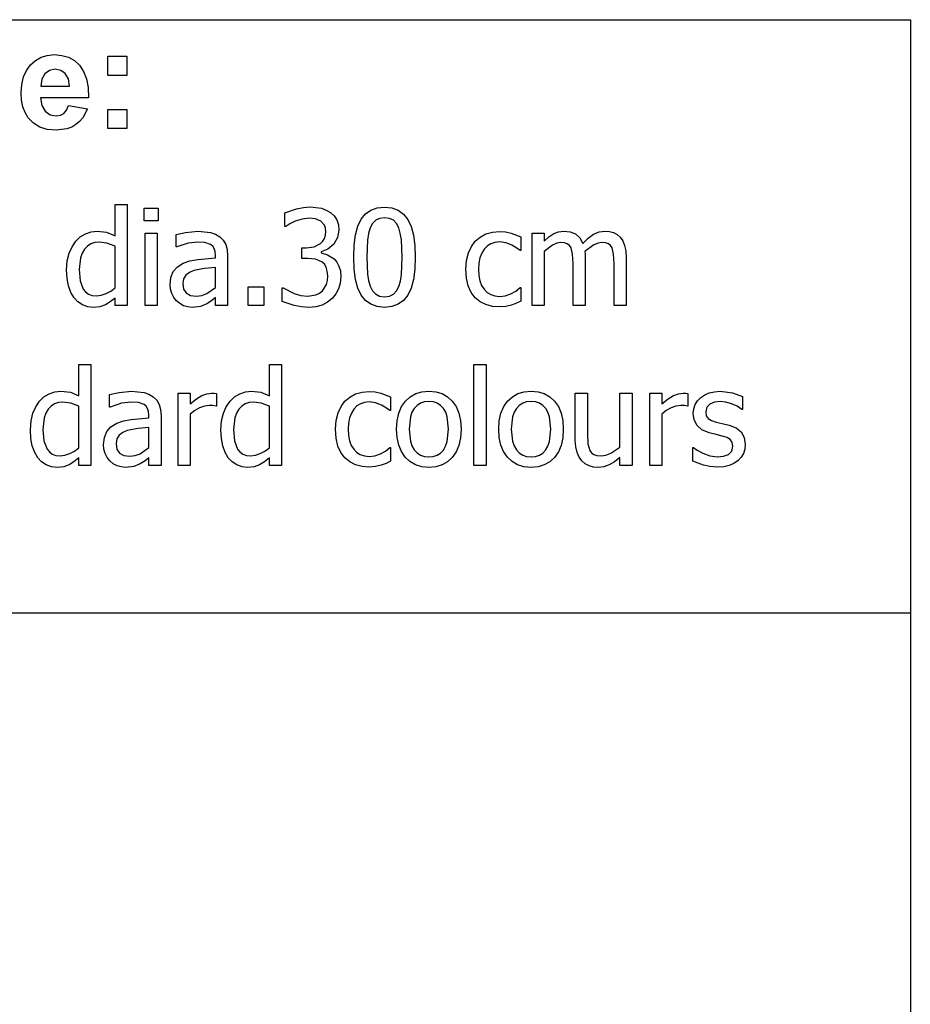
# Model space of a CAD drawing. Extents: x -7882 to 7882, y -6153 to 6153.
# Drawn here: x 6036 to 7882, y -4113 to -2074 of the extents above; entities that cross this region are included whole.
import ezdxf

# ---------------------------------------------------------------- set-up
doc = ezdxf.new("R2010")
doc.units = 0
doc.layers.get('0').update_dxf_attribs({"linetype": 'CONTINUOUS'})

msp = doc.modelspace()

# ---------------------------------------------------------------- linework, layer by layer
for p, q in [((4266.2, -2073.8), (7882, -2073.8)), ((7882, -2073.8), (7882, -3303.1)), ((6058.2, -2167.3), (6068.5, -2158.1)), ((6068.5, -2158.1), (6080.2, -2151.5)), ((6080.2, -2151.5), (6093.1, -2147.6)), ((6093.1, -2147.6), (6107.3, -2146.2)), ((6107.3, -2146.2), (6123.1, -2147.6)), ((6123.1, -2147.6), (6137.2, -2151.7)), ((6137.2, -2151.7), (6149.5, -2158.6)), ((6149.5, -2158.6), (6160, -2168.3)), ((6218.3, -2189.2), (6218.3, -2149.6)), ((6218.3, -2149.6), (6257.9, -2149.6)), ((6257.9, -2149.6), (6257.9, -2189.2)), ((6043.6, -2192.4), (6049.7, -2178.8)), ((6049.7, -2178.8), (6058.2, -2167.3)), ((6097.9, -2178.9), (6088.3, -2186)), ((6109.7, -2176.5), (6097.9, -2178.9)), ((6120.9, -2178.8), (6109.7, -2176.5)), ((6130.3, -2185.5), (6120.9, -2178.8)), ((6160, -2168.3), (6168.4, -2180.8)), ((6168.4, -2180.8), (6174.3, -2196.2)), ((6040, -2207.9), (6043.6, -2192.4)), ((6082, -2197.1), (6080, -2211.6)), ((6088.3, -2186), (6082, -2197.1)), ((6136.7, -2196.5), (6130.3, -2185.5)), ((6139.2, -2211.6), (6136.7, -2196.5)), ((6174.3, -2196.2), (6177.6, -2214.5)), ((6257.9, -2189.2), (6218.3, -2189.2)), ((6038.7, -2225.5), (6040, -2207.9)), ((6080, -2211.6), (6139.2, -2211.6)), ((6177.6, -2214.5), (6178.5, -2235.8)), ((6039.7, -2240.4), (6038.7, -2225.5)), ((6042.4, -2254), (6039.7, -2240.4)), ((6178.5, -2235.8), (6079.3, -2235.8)), ((6079.3, -2235.8), (6081.9, -2251.5)), ((6047.1, -2266.2), (6042.4, -2254)), ((6081.9, -2251.5), (6088.9, -2263.2)), ((6088.9, -2263.2), (6099.2, -2270.6)), ((6127.3, -2267.9), (6132.9, -2261.3)), ((6132.9, -2261.3), (6136.9, -2251.6)), ((6136.9, -2251.6), (6176.3, -2258.2)), ((6176.3, -2258.2), (6166.5, -2277.3)), ((6218.3, -2299.2), (6218.3, -2259.6)), ((6218.3, -2259.6), (6257.9, -2259.6)), ((6257.9, -2259.6), (6257.9, -2299.2)), ((6053.5, -2277.1), (6047.1, -2266.2)), ((6064.2, -2288.2), (6053.5, -2277.1)), ((6099.2, -2270.6), (6111.7, -2273)), ((6111.7, -2273), (6120.3, -2271.7)), ((6120.3, -2271.7), (6127.3, -2267.9)), ((6166.5, -2277.3), (6160, -2284.9)), ((6077.3, -2296.2), (6064.2, -2288.2)), ((6093, -2301), (6077.3, -2296.2)), ((6111.3, -2302.6), (6093, -2301)), ((6133.9, -2299.7), (6111.3, -2302.6)), ((6143.6, -2296.2), (6133.9, -2299.7)), ((6152.3, -2291.2), (6143.6, -2296.2)), ((6160, -2284.9), (6152.3, -2291.2)), ((6257.9, -2299.2), (6218.3, -2299.2)), ((6233.7, -2521.8), (6233.7, -2456.9)), ((6233.7, -2456.9), (6258.9, -2456.9)), ((6258.9, -2456.9), (6258.9, -2665.5)), ((6294.1, -2490.7), (6294.1, -2464.5)), ((6294.1, -2464.5), (6322.8, -2464.5)), ((6322.8, -2464.5), (6322.8, -2490.7)), ((6585.7, -2474), (6609.3, -2465.5)), ((6609.3, -2465.5), (6623.9, -2462.7)), ((6623.9, -2462.7), (6637.8, -2461.7)), ((6637.8, -2461.7), (6661.5, -2464.5)), ((6661.5, -2464.5), (6671.1, -2468)), ((6671.1, -2468), (6679.8, -2473)), ((6763.7, -2468.1), (6776.8, -2463.4)), ((6776.8, -2463.4), (6792.1, -2461.8)), ((6792.1, -2461.8), (6807.5, -2463.5)), ((6807.5, -2463.5), (6820.7, -2468.3)), ((6585.7, -2502.3), (6585.7, -2474)), ((6621.2, -2486.7), (6607, -2491.2)), ((6635.7, -2484.9), (6621.2, -2486.7)), ((6648.8, -2486.3), (6635.7, -2484.9)), ((6660.1, -2491.1), (6648.8, -2486.3)), ((6679.8, -2473), (6687.6, -2480.1)), ((6687.6, -2480.1), (6693.2, -2488.5)), ((6737, -2501.2), (6743.8, -2486.9)), ((6743.8, -2486.9), (6752.7, -2475.9)), ((6752.7, -2475.9), (6763.7, -2468.1)), ((6781.9, -2485.3), (6773.8, -2489.3)), ((6792.1, -2484), (6781.9, -2485.3)), ((6802.3, -2485.3), (6792.1, -2484)), ((6810.4, -2489.3), (6802.3, -2485.3)), ((6820.7, -2468.3), (6831.7, -2476.4)), ((6831.7, -2476.4), (6840.5, -2487.7)), ((6840.5, -2487.7), (6847.2, -2502.3)), ((6322.8, -2490.7), (6294.1, -2490.7)), ((6587.3, -2502.3), (6585.7, -2502.3)), ((6595.8, -2496.8), (6587.3, -2502.3)), ((6607, -2491.2), (6595.8, -2496.8)), ((6667.6, -2499.7), (6660.1, -2491.1)), ((6669.8, -2505.7), (6667.6, -2499.7)), ((6670.6, -2512.7), (6669.8, -2505.7)), ((6693.2, -2488.5), (6696.5, -2498.4)), ((6696.5, -2498.4), (6697.6, -2509.9)), ((6732.1, -2519.1), (6737, -2501.2)), ((6762.4, -2505), (6759, -2516.6)), ((6767.3, -2495.9), (6762.4, -2505)), ((6773.8, -2489.3), (6767.3, -2495.9)), ((6816.6, -2495.8), (6810.4, -2489.3)), ((6821.4, -2504.8), (6816.6, -2495.8)), ((6824.8, -2516.1), (6821.4, -2504.8)), ((6847.2, -2502.3), (6852, -2520.1)), ((6152.4, -2532.5), (6161.4, -2523.8)), ((6161.4, -2523.8), (6172.2, -2517.2)), ((6172.2, -2517.2), (6184.1, -2513)), ((6184.1, -2513), (6196.5, -2511.6)), ((6196.5, -2511.6), (6216.1, -2514.1)), ((6216.1, -2514.1), (6233.7, -2521.8)), ((6295.9, -2665.5), (6295.9, -2515.8)), ((6295.9, -2515.8), (6321.1, -2515.8)), ((6321.1, -2515.8), (6321.1, -2665.5)), ((6359.9, -2519), (6379.8, -2514.5)), ((6359.9, -2544.6), (6359.9, -2519)), ((6379.8, -2514.5), (6405.6, -2512.1)), ((6405.6, -2512.1), (6431.6, -2514.5)), ((6431.6, -2514.5), (6441.7, -2517.9)), ((6441.7, -2517.9), (6450.6, -2523.3)), ((6450.6, -2523.3), (6457.8, -2530.3)), ((6664.2, -2532.8), (6667.7, -2527.1)), ((6667.7, -2527.1), (6669.9, -2520.4)), ((6669.9, -2520.4), (6670.6, -2512.7)), ((6694.9, -2525.3), (6686.8, -2538.8)), ((6697.6, -2509.9), (6694.9, -2525.3)), ((6729.2, -2540.7), (6732.1, -2519.1)), ((6759, -2516.6), (6756.9, -2530.8)), ((6827.1, -2530), (6824.8, -2516.1)), ((6852, -2520.1), (6854.9, -2541.3)), ((6980.2, -2532.6), (6990.1, -2524)), ((6990.1, -2524), (7002.3, -2517.6)), ((7002.3, -2517.6), (7016, -2513.6)), ((7016, -2513.6), (7030.6, -2512.3)), ((7030.6, -2512.3), (7042.7, -2513.1)), ((7042.7, -2513.1), (7054.4, -2515.8)), ((7054.4, -2515.8), (7074.9, -2523.8)), ((7074.9, -2523.8), (7074.9, -2552.1)), ((7097.8, -2665.5), (7097.8, -2515.8)), ((7097.8, -2515.8), (7123, -2515.8)), ((7123, -2515.8), (7123, -2532.4)), ((7123, -2532.4), (7132.9, -2523.6)), ((7132.9, -2523.6), (7142.7, -2517)), ((7142.7, -2517), (7152.9, -2513)), ((7152.9, -2513), (7164, -2511.6)), ((7164, -2511.6), (7176.6, -2513.1)), ((7176.6, -2513.1), (7187.6, -2517.6)), ((7187.6, -2517.6), (7196.6, -2525.6)), ((7196.6, -2525.6), (7203.2, -2537.5)), ((7203.2, -2537.5), (7214.5, -2526.3)), ((7214.5, -2526.3), (7225.5, -2518.2)), ((7225.5, -2518.2), (7236.8, -2513.2)), ((7236.8, -2513.2), (7249.1, -2511.6)), ((7249.1, -2511.6), (7258.3, -2512.4)), ((7258.3, -2512.4), (7266.6, -2514.6)), ((7266.6, -2514.6), (7274, -2518.6)), ((7274, -2518.6), (7280.4, -2524.3)), ((7280.4, -2524.3), (7285.8, -2532)), ((6138.3, -2557.7), (6144.4, -2544.2)), ((6144.4, -2544.2), (6152.4, -2532.5)), ((6170.2, -2549.2), (6165.4, -2557.3)), ((6176.3, -2542.8), (6170.2, -2549.2)), ((6183.3, -2538.3), (6176.3, -2542.8)), ((6191.5, -2535.6), (6183.3, -2538.3)), ((6200.7, -2534.7), (6191.5, -2535.6)), ((6216.8, -2536.4), (6200.7, -2534.7)), ((6233.7, -2542.7), (6216.8, -2536.4)), ((6233.7, -2629.1), (6233.7, -2542.7)), ((6361.3, -2544.6), (6359.9, -2544.6)), ((6384.9, -2537), (6361.3, -2544.6)), ((6405.4, -2534.4), (6384.9, -2537)), ((6419.8, -2535.4), (6405.4, -2534.4)), ((6431.6, -2539.5), (6419.8, -2535.4)), ((6435.9, -2543.1), (6431.6, -2539.5)), ((6439.1, -2547.9), (6435.9, -2543.1)), ((6441.1, -2554.2), (6439.1, -2547.9)), ((6457.8, -2530.3), (6462.8, -2539.2)), ((6462.8, -2539.2), (6465.9, -2550.1)), ((6620.9, -2568.5), (6620.9, -2546.2)), ((6620.9, -2546.2), (6629.8, -2546.2)), ((6629.8, -2546.2), (6646.2, -2544)), ((6646.2, -2544), (6659.2, -2537.6)), ((6659.2, -2537.6), (6664.2, -2532.8)), ((6674.9, -2549), (6660.8, -2554.6)), ((6686.8, -2538.8), (6674.9, -2549)), ((6728.2, -2565.9), (6729.2, -2540.7)), ((6756.9, -2530.8), (6755.4, -2565.9)), ((6828.7, -2565.6), (6827.1, -2530)), ((6854.9, -2541.3), (6855.9, -2565.6)), ((6966, -2556.8), (6972.2, -2543.6)), ((6972.2, -2543.6), (6980.2, -2532.6)), ((6998.8, -2548.9), (6993.6, -2557.1)), ((7005.2, -2542.5), (6998.8, -2548.9)), ((7012.6, -2537.8), (7005.2, -2542.5)), ((7020.9, -2535.1), (7012.6, -2537.8)), ((7030.2, -2534.1), (7020.9, -2535.1)), ((7043.9, -2536.1), (7030.2, -2534.1)), ((7056.2, -2540.8), (7043.9, -2536.1)), ((7066.5, -2546.9), (7056.2, -2540.8)), ((7073.4, -2552.1), (7066.5, -2546.9)), ((7140.4, -2540.7), (7123, -2553.7)), ((7149.2, -2536.9), (7140.4, -2540.7)), ((7157.6, -2535.6), (7149.2, -2536.9)), ((7165.2, -2536.2), (7157.6, -2535.6)), ((7171, -2538.1), (7165.2, -2536.2)), ((7175.4, -2541.4), (7171, -2538.1)), ((7178.7, -2546.1), (7175.4, -2541.4)), ((7182, -2559.8), (7178.7, -2546.1)), ((7225.9, -2540.4), (7207.5, -2554.1)), ((7234.6, -2536.8), (7225.9, -2540.4)), ((7242.6, -2535.6), (7234.6, -2536.8)), ((7250.2, -2536.2), (7242.6, -2535.6)), ((7256, -2538.1), (7250.2, -2536.2)), ((7260.4, -2541.4), (7256, -2538.1)), ((7263.7, -2546.1), (7260.4, -2541.4)), ((7267, -2559.8), (7263.7, -2546.1)), ((7285.8, -2532), (7289.8, -2541.4)), ((7289.8, -2541.4), (7292.2, -2552.9)), ((6134.5, -2573.4), (6138.3, -2557.7)), ((6162, -2567), (6159.2, -2591.3)), ((6165.4, -2557.3), (6162, -2567)), ((6404.8, -2570.3), (6441.8, -2567)), ((6441.8, -2562.2), (6441.1, -2554.2)), ((6441.8, -2567), (6441.8, -2562.2)), ((6465.9, -2550.1), (6466.9, -2563.1)), ((6466.9, -2563.1), (6466.9, -2665.5)), ((6632.3, -2568.5), (6620.9, -2568.5)), ((6649, -2570), (6632.3, -2568.5)), ((6662.4, -2575.6), (6649, -2570)), ((6660.8, -2554.6), (6660.8, -2556.5)), ((6660.8, -2556.5), (6674.2, -2560.7)), ((6674.2, -2560.7), (6687.6, -2569.4)), ((6687.6, -2569.4), (6693.2, -2576)), ((6729.2, -2590.5), (6728.2, -2565.9)), ((6755.4, -2565.9), (6756.7, -2600.9)), ((6827.1, -2601.4), (6828.7, -2565.6)), ((6855.9, -2565.6), (6854.9, -2590.7)), ((6962.1, -2572.5), (6966, -2556.8)), ((6989.9, -2566.8), (6987.6, -2578.1)), ((6993.6, -2557.1), (6989.9, -2566.8)), ((7074.9, -2552.1), (7073.4, -2552.1)), ((7123, -2553.7), (7123, -2665.5)), ((7182.8, -2578.9), (7182, -2559.8)), ((7207.5, -2554.1), (7207.8, -2559.5)), ((7207.8, -2559.5), (7208, -2567)), ((7208, -2567), (7208, -2665.5)), ((7267.8, -2578.9), (7267, -2559.8)), ((7292.2, -2552.9), (7293.1, -2567)), ((7293.1, -2567), (7293.1, -2665.5)), ((6133.2, -2591.8), (6134.5, -2573.4)), ((6354.2, -2595.6), (6362.7, -2585.8)), ((6362.7, -2585.8), (6375, -2578.2)), ((6375, -2578.2), (6388.8, -2573.4)), ((6388.8, -2573.4), (6404.8, -2570.3)), ((6419.1, -2589.3), (6396.9, -2593.3)), ((6441.8, -2587.1), (6419.1, -2589.3)), ((6441.8, -2628.7), (6441.8, -2587.1)), ((6667.4, -2580.3), (6662.4, -2575.6)), ((6671.2, -2586.6), (6667.4, -2580.3)), ((6673.5, -2594.5), (6671.2, -2586.6)), ((6693.2, -2576), (6697.6, -2584.2)), ((6697.6, -2584.2), (6700.6, -2594.3)), ((6960.8, -2590.8), (6962.1, -2572.5)), ((6987.6, -2578.1), (6986.9, -2590.8)), ((7182.8, -2665.5), (7182.8, -2578.9)), ((7267.8, -2665.5), (7267.8, -2578.9)), ((6134.2, -2609.6), (6133.2, -2591.8)), ((6137.2, -2625.2), (6134.2, -2609.6)), ((6159.2, -2591.3), (6161.4, -2614.6)), ((6347.6, -2622.1), (6349.3, -2607.7)), ((6349.3, -2607.7), (6354.2, -2595.6)), ((6375.3, -2610.3), (6373.7, -2620.5)), ((6380.2, -2602.7), (6375.3, -2610.3)), ((6387.7, -2597.2), (6380.2, -2602.7)), ((6396.9, -2593.3), (6387.7, -2597.2)), ((6674.3, -2604.4), (6673.5, -2594.5)), ((6673.6, -2614.3), (6674.3, -2604.4)), ((6701.5, -2606.3), (6700.4, -2619.3)), ((6700.6, -2594.3), (6701.5, -2606.3)), ((6732.1, -2611.7), (6729.2, -2590.5)), ((6756.7, -2600.9), (6758.7, -2614.2)), ((6824.9, -2615.3), (6827.1, -2601.4)), ((6854.9, -2590.7), (6852, -2612.3)), ((6962, -2609.4), (6960.8, -2590.8)), ((6965.8, -2625.4), (6962, -2609.4)), ((6986.9, -2590.8), (6987.6, -2603.4)), ((6987.6, -2603.4), (6989.8, -2614.5)), ((6142.1, -2638.6), (6137.2, -2625.2)), ((6161.4, -2614.6), (6167.7, -2631.7)), ((6224.5, -2635.9), (6233.7, -2629.1)), ((6348.6, -2631.9), (6347.6, -2622.1)), ((6373.7, -2620.5), (6375.5, -2631.8)), ((6423.7, -2641.3), (6441.8, -2628.7)), ((6509.5, -2665.5), (6509.5, -2627.3)), ((6509.5, -2627.3), (6541.6, -2627.3)), ((6541.6, -2627.3), (6541.6, -2665.5)), ((6580.2, -2657.4), (6580.2, -2629.1)), ((6580.2, -2629.1), (6582.1, -2629.1)), ((6582.1, -2629.1), (6604.7, -2640.9)), ((6663.3, -2635.4), (6671.5, -2622.4)), ((6671.5, -2622.4), (6673.6, -2614.3)), ((6696.9, -2631.1), (6691.3, -2641.8)), ((6700.4, -2619.3), (6696.9, -2631.1)), ((6736.9, -2629.6), (6732.1, -2611.7)), ((6743.6, -2644.1), (6736.9, -2629.6)), ((6758.7, -2614.2), (6762.3, -2626.1)), ((6762.3, -2626.1), (6767, -2635.3)), ((6816.7, -2635.7), (6821.6, -2626.5)), ((6821.6, -2626.5), (6824.9, -2615.3)), ((6847.1, -2630.2), (6840.3, -2644.6)), ((6852, -2612.3), (6847.1, -2630.2)), ((6972, -2638.8), (6965.8, -2625.4)), ((6989.8, -2614.5), (6993.4, -2624.1)), ((6993.4, -2624.1), (6998.4, -2632.2)), ((7064.2, -2636.1), (7073.4, -2628.8)), ((7073.4, -2628.8), (7074.9, -2628.8)), ((7074.9, -2628.8), (7074.9, -2657.1)), ((6148.6, -2649.7), (6142.1, -2638.6)), ((6156.7, -2658.3), (6148.6, -2649.7)), ((6167.7, -2631.7), (6172.5, -2637.8)), ((6172.5, -2637.8), (6178.7, -2642.2)), ((6178.7, -2642.2), (6186.1, -2644.8)), ((6186.1, -2644.8), (6194.8, -2645.7)), ((6194.8, -2645.7), (6204.7, -2644.6)), ((6204.7, -2644.6), (6214.8, -2641.2)), ((6214.8, -2641.2), (6224.5, -2635.9)), ((6233.7, -2650.3), (6223.5, -2658.4)), ((6233.7, -2665.5), (6233.7, -2650.3)), ((6351.3, -2641.2), (6348.6, -2631.9)), ((6355.5, -2649.5), (6351.3, -2641.2)), ((6360.9, -2656.4), (6355.5, -2649.5)), ((6375.5, -2631.8), (6380.9, -2639.9)), ((6380.9, -2639.9), (6389.8, -2644.9)), ((6389.8, -2644.9), (6402.1, -2646.5)), ((6402.1, -2646.5), (6413.5, -2645.2)), ((6413.5, -2645.2), (6423.7, -2641.3)), ((6441.8, -2649.6), (6433.5, -2656)), ((6441.8, -2665.5), (6441.8, -2649.6)), ((6604.7, -2640.9), (6618.9, -2645.1)), ((6618.9, -2645.1), (6633.1, -2646.5)), ((6633.1, -2646.5), (6649.6, -2643.9)), ((6649.6, -2643.9), (6657.1, -2640.4)), ((6657.1, -2640.4), (6663.3, -2635.4)), ((6683.8, -2651.2), (6674.2, -2659.2)), ((6691.3, -2641.8), (6683.8, -2651.2)), ((6752.5, -2655.3), (6743.6, -2644.1)), ((6767, -2635.3), (6773.3, -2642)), ((6773.3, -2642), (6781.6, -2646.2)), ((6781.6, -2646.2), (6792.1, -2647.6)), ((6792.1, -2647.6), (6802.2, -2646.2)), ((6802.2, -2646.2), (6810.4, -2642.3)), ((6810.4, -2642.3), (6816.7, -2635.7)), ((6840.3, -2644.6), (6831.4, -2655.6)), ((6980.2, -2649.7), (6972, -2638.8)), ((6990.4, -2658.1), (6980.2, -2649.7)), ((6998.4, -2632.2), (7004.7, -2638.7)), ((7004.7, -2638.7), (7012.1, -2643.3)), ((7012.1, -2643.3), (7020.6, -2646.1)), ((7020.6, -2646.1), (7030.2, -2647)), ((7030.2, -2647), (7042.3, -2645.8)), ((7042.3, -2645.8), (7053.7, -2641.9)), ((7053.7, -2641.9), (7064.2, -2636.1)), ((6166.3, -2664.6), (6156.7, -2658.3)), ((6177.1, -2668.4), (6166.3, -2664.6)), ((6188.9, -2669.7), (6177.1, -2668.4)), ((6202.3, -2668.3), (6188.9, -2669.7)), ((6213.4, -2664.3), (6202.3, -2668.3)), ((6223.5, -2658.4), (6213.4, -2664.3)), ((6258.9, -2665.5), (6233.7, -2665.5)), ((6321.1, -2665.5), (6295.9, -2665.5)), ((6367.7, -2662), (6360.9, -2656.4)), ((6375.5, -2666.2), (6367.7, -2662)), ((6384.1, -2668.8), (6375.5, -2666.2)), ((6393.1, -2669.7), (6384.1, -2668.8)), ((6410.6, -2667.8), (6393.1, -2669.7)), ((6423.5, -2662.5), (6410.6, -2667.8)), ((6433.5, -2656), (6423.5, -2662.5)), ((6466.9, -2665.5), (6441.8, -2665.5)), ((6541.6, -2665.5), (6509.5, -2665.5)), ((6605, -2666.1), (6580.2, -2657.4)), ((6619.8, -2668.8), (6605, -2666.1)), ((6634.8, -2669.7), (6619.8, -2668.8)), ((6649.6, -2668.5), (6634.8, -2669.7)), ((6662.8, -2665), (6649.6, -2668.5)), ((6674.2, -2659.2), (6662.8, -2665)), ((6763.5, -2663.3), (6752.5, -2655.3)), ((6776.7, -2668.1), (6763.5, -2663.3)), ((6792.1, -2669.7), (6776.7, -2668.1)), ((6807.3, -2668.1), (6792.1, -2669.7)), ((6820.4, -2663.4), (6807.3, -2668.1)), ((6831.4, -2655.6), (6820.4, -2663.4)), ((7002.3, -2664.1), (6990.4, -2658.1)), ((7015.8, -2667.7), (7002.3, -2664.1)), ((7030.6, -2668.9), (7015.8, -2667.7)), ((7043.8, -2667.9), (7030.6, -2668.9)), ((7055.3, -2665), (7043.8, -2667.9)), ((7065.5, -2661.3), (7055.3, -2665)), ((7074.9, -2657.1), (7065.5, -2661.3)), ((7123, -2665.5), (7097.8, -2665.5)), ((7208, -2665.5), (7182.8, -2665.5)), ((7293.1, -2665.5), (7267.8, -2665.5)), ((6158.4, -2853.3), (6158.4, -2788.4)), ((6158.4, -2788.4), (6183.6, -2788.4)), ((6183.6, -2788.4), (6183.6, -2997)), ((6553.4, -2853.3), (6553.4, -2788.4)), ((6553.4, -2788.4), (6578.6, -2788.4)), ((6578.6, -2788.4), (6578.6, -2997)), ((6977.2, -2997), (6977.2, -2788.4)), ((6977.2, -2788.4), (7002.5, -2788.4)), ((7002.5, -2788.4), (7002.5, -2997)), ((6077.2, -2864), (6086.2, -2855.3)), ((6086.2, -2855.3), (6097, -2848.7)), ((6097, -2848.7), (6108.8, -2844.5)), ((6108.8, -2844.5), (6121.3, -2843.1)), ((6121.3, -2843.1), (6140.9, -2845.6)), ((6140.9, -2845.6), (6158.4, -2853.3)), ((6221.9, -2850.5), (6241.8, -2846)), ((6221.9, -2876.1), (6221.9, -2850.5)), ((6241.8, -2846), (6267.6, -2843.6)), ((6267.6, -2843.6), (6293.6, -2846)), ((6293.6, -2846), (6303.7, -2849.4)), ((6303.7, -2849.4), (6312.6, -2854.8)), ((6312.6, -2854.8), (6319.8, -2861.8)), ((6364.3, -2997), (6364.3, -2847.2)), ((6364.3, -2847.2), (6389.5, -2847.2)), ((6389.5, -2847.2), (6389.5, -2869.5)), ((6402.4, -2859.1), (6413.6, -2852.3)), ((6413.6, -2852.3), (6423.7, -2848.5)), ((6423.7, -2848.5), (6433.5, -2847.2)), ((6433.5, -2847.2), (6439.3, -2847.4)), ((6439.3, -2847.4), (6443.7, -2848.1)), ((6443.7, -2848.1), (6443.7, -2874.3)), ((6472.1, -2864), (6481.1, -2855.3)), ((6481.1, -2855.3), (6491.9, -2848.7)), ((6491.9, -2848.7), (6503.8, -2844.5)), ((6503.8, -2844.5), (6516.2, -2843.1)), ((6516.2, -2843.1), (6535.8, -2845.6)), ((6535.8, -2845.6), (6553.4, -2853.3)), ((6710, -2864.1), (6719.9, -2855.5)), ((6719.9, -2855.5), (6732, -2849.1)), ((6732, -2849.1), (6745.7, -2845.1)), ((6745.7, -2845.1), (6760.4, -2843.8)), ((6760.4, -2843.8), (6772.5, -2844.6)), ((6772.5, -2844.6), (6784.2, -2847.2)), ((6784.2, -2847.2), (6804.7, -2855.3)), ((6804.7, -2855.3), (6804.7, -2883.6)), ((6835.4, -2863.9), (6845.4, -2854.8)), ((6845.4, -2854.8), (6856.8, -2848.3)), ((6856.8, -2848.3), (6869.7, -2844.4)), ((6869.7, -2844.4), (6884, -2843.1)), ((6884, -2843.1), (6898.4, -2844.4)), ((6898.4, -2844.4), (6911.3, -2848.3)), ((6911.3, -2848.3), (6922.7, -2854.7)), ((6922.7, -2854.7), (6932.6, -2863.8)), ((7047.3, -2863.9), (7057.3, -2854.8)), ((7057.3, -2854.8), (7068.7, -2848.3)), ((7068.7, -2848.3), (7081.6, -2844.4)), ((7081.6, -2844.4), (7095.9, -2843.1)), ((7095.9, -2843.1), (7110.3, -2844.4)), ((7110.3, -2844.4), (7123.2, -2848.3)), ((7123.2, -2848.3), (7134.6, -2854.7)), ((7134.6, -2854.7), (7144.5, -2863.8)), ((7187.5, -2944.5), (7187.5, -2847.2)), ((7187.5, -2847.2), (7212.7, -2847.2)), ((7212.7, -2847.2), (7212.7, -2932.5)), ((7280, -2959.1), (7280, -2847.2)), ((7280, -2847.2), (7305.3, -2847.2)), ((7305.3, -2847.2), (7305.3, -2997)), ((7341.7, -2997), (7341.7, -2847.2)), ((7341.7, -2847.2), (7366.9, -2847.2)), ((7366.9, -2847.2), (7366.9, -2869.5)), ((7379.9, -2859.1), (7391, -2852.3)), ((7391, -2852.3), (7401.1, -2848.5)), ((7401.1, -2848.5), (7410.9, -2847.2)), ((7410.9, -2847.2), (7416.8, -2847.4)), ((7416.8, -2847.4), (7421.1, -2848.1)), ((7421.1, -2848.1), (7421.1, -2874.3)), ((7447.4, -2856.4), (7455.7, -2850.8)), ((7455.7, -2850.8), (7465.2, -2846.8)), ((7465.2, -2846.8), (7476, -2844.4)), ((7476, -2844.4), (7488, -2843.6)), ((7488, -2843.6), (7513.1, -2846.7)), ((7513.1, -2846.7), (7534.3, -2854.5)), ((7534.3, -2854.5), (7534.3, -2881.4)), ((6063.1, -2889.2), (6069.2, -2875.7)), ((6069.2, -2875.7), (6077.2, -2864)), ((6101, -2874.3), (6095, -2880.7)), ((6108.1, -2869.8), (6101, -2874.3)), ((6116.3, -2867.1), (6108.1, -2869.8)), ((6125.4, -2866.2), (6116.3, -2867.1)), ((6141.6, -2867.9), (6125.4, -2866.2)), ((6158.4, -2874.2), (6141.6, -2867.9)), ((6158.4, -2960.6), (6158.4, -2874.2)), ((6246.9, -2868.5), (6223.3, -2876.1)), ((6267.5, -2865.9), (6246.9, -2868.5)), ((6281.8, -2866.9), (6267.5, -2865.9)), ((6293.6, -2871), (6281.8, -2866.9)), ((6297.9, -2874.6), (6293.6, -2871)), ((6301.1, -2879.4), (6297.9, -2874.6)), ((6319.8, -2861.8), (6324.9, -2870.7)), ((6324.9, -2870.7), (6327.9, -2881.6)), ((6389.5, -2869.5), (6402.4, -2859.1)), ((6418.6, -2874.2), (6408.5, -2877.6)), ((6428.8, -2873.1), (6418.6, -2874.2)), ((6436.4, -2873.3), (6428.8, -2873.1)), ((6442.3, -2874.3), (6436.4, -2873.3)), ((6443.7, -2874.3), (6442.3, -2874.3)), ((6458, -2889.2), (6464.1, -2875.7)), ((6464.1, -2875.7), (6472.1, -2864)), ((6496, -2874.3), (6489.9, -2880.7)), ((6503, -2869.8), (6496, -2874.3)), ((6511.2, -2867.1), (6503, -2869.8)), ((6520.4, -2866.2), (6511.2, -2867.1)), ((6536.5, -2867.9), (6520.4, -2866.2)), ((6553.4, -2874.2), (6536.5, -2867.9)), ((6553.4, -2960.6), (6553.4, -2874.2)), ((6695.8, -2888.3), (6702, -2875.1)), ((6702, -2875.1), (6710, -2864.1)), ((6735, -2874), (6728.6, -2880.4)), ((6742.4, -2869.3), (6735, -2874)), ((6750.7, -2866.5), (6742.4, -2869.3)), ((6760, -2865.6), (6750.7, -2866.5)), ((6773.7, -2867.6), (6760, -2865.6)), ((6786, -2872.3), (6773.7, -2867.6)), ((6796.3, -2878.4), (6786, -2872.3)), ((6821.6, -2888.9), (6827.4, -2875.3)), ((6827.4, -2875.3), (6835.4, -2863.9)), ((6859.6, -2872.8), (6853.7, -2879)), ((6866.6, -2868.4), (6859.6, -2872.8)), ((6874.8, -2865.7), (6866.6, -2868.4)), ((6884, -2864.8), (6874.8, -2865.7)), ((6893.3, -2865.7), (6884, -2864.8)), ((6901.4, -2868.4), (6893.3, -2865.7)), ((6908.4, -2872.8), (6901.4, -2868.4)), ((6914.2, -2879), (6908.4, -2872.8)), ((6932.6, -2863.8), (6940.6, -2875.2)), ((6940.6, -2875.2), (6946.3, -2888.8)), ((7033.5, -2888.9), (7039.2, -2875.3)), ((7039.2, -2875.3), (7047.3, -2863.9)), ((7071.4, -2872.8), (7065.6, -2879)), ((7078.5, -2868.4), (7071.4, -2872.8)), ((7086.6, -2865.7), (7078.5, -2868.4)), ((7095.9, -2864.8), (7086.6, -2865.7)), ((7105.2, -2865.7), (7095.9, -2864.8)), ((7113.3, -2868.4), (7105.2, -2865.7)), ((7120.2, -2872.8), (7113.3, -2868.4)), ((7126.1, -2879), (7120.2, -2872.8)), ((7144.5, -2863.8), (7152.4, -2875.2)), ((7152.4, -2875.2), (7158.1, -2888.8)), ((7366.9, -2869.5), (7379.9, -2859.1)), ((7396.1, -2874.2), (7386, -2877.6)), ((7406.2, -2873.1), (7396.1, -2874.2)), ((7413.8, -2873.3), (7406.2, -2873.1)), ((7419.8, -2874.3), (7413.8, -2873.3)), ((7421.1, -2874.3), (7419.8, -2874.3)), ((7433.1, -2879.7), (7435.9, -2871)), ((7435.9, -2871), (7440.7, -2863.2)), ((7440.7, -2863.2), (7447.4, -2856.4)), ((7466.4, -2870.2), (7460, -2876.7)), ((7476, -2866.3), (7466.4, -2870.2)), ((7487.5, -2864.9), (7476, -2866.3)), ((7499.5, -2866.1), (7487.5, -2864.9)), ((7511.4, -2869.4), (7499.5, -2866.1)), ((7522.7, -2874.6), (7511.4, -2869.4)), ((7533, -2881.4), (7522.7, -2874.6)), ((6059.3, -2904.9), (6063.1, -2889.2)), ((6090.2, -2888.8), (6086.8, -2898.5)), ((6095, -2880.7), (6090.2, -2888.8)), ((6223.3, -2876.1), (6221.9, -2876.1)), ((6303.1, -2885.6), (6301.1, -2879.4)), ((6303.8, -2893.6), (6303.1, -2885.6)), ((6303.8, -2898.5), (6303.8, -2893.6)), ((6327.9, -2881.6), (6328.9, -2894.6)), ((6328.9, -2894.6), (6328.9, -2997)), ((6398.7, -2883.1), (6389.5, -2890.7)), ((6389.5, -2890.7), (6389.5, -2997)), ((6408.5, -2877.6), (6398.7, -2883.1)), ((6454.2, -2904.9), (6458, -2889.2)), ((6485.1, -2888.8), (6481.7, -2898.5)), ((6489.9, -2880.7), (6485.1, -2888.8)), ((6691.9, -2904), (6695.8, -2888.3)), ((6723.4, -2888.6), (6719.7, -2898.3)), ((6728.6, -2880.4), (6723.4, -2888.6)), ((6803.2, -2883.6), (6796.3, -2878.4)), ((6804.7, -2883.6), (6803.2, -2883.6)), ((6818.2, -2904.5), (6821.6, -2888.9)), ((6849, -2887), (6845.7, -2896.8)), ((6853.7, -2879), (6849, -2887)), ((6918.9, -2887), (6914.2, -2879)), ((6922.2, -2896.8), (6918.9, -2887)), ((6946.3, -2888.8), (6949.7, -2904.4)), ((7030, -2904.5), (7033.5, -2888.9)), ((7060.9, -2887), (7057.6, -2896.8)), ((7065.6, -2879), (7060.9, -2887)), ((7130.7, -2887), (7126.1, -2879)), ((7134, -2896.8), (7130.7, -2887)), ((7158.1, -2888.8), (7161.6, -2904.4)), ((7376.2, -2883.1), (7366.9, -2890.7)), ((7366.9, -2890.7), (7366.9, -2997)), ((7386, -2877.6), (7376.2, -2883.1)), ((7432.1, -2889.4), (7433.1, -2879.7)), ((7434.1, -2903), (7432.1, -2889.4)), ((7460, -2876.7), (7457.9, -2886)), ((7457.9, -2886), (7459.1, -2894.2)), ((7459.1, -2894.2), (7463, -2900)), ((7534.3, -2881.4), (7533, -2881.4)), ((6058, -2923.3), (6059.3, -2904.9)), ((6086.8, -2898.5), (6084, -2922.7)), ((6224.7, -2917.3), (6237, -2909.7)), ((6237, -2909.7), (6250.8, -2904.9)), ((6250.8, -2904.9), (6266.8, -2901.8)), ((6266.8, -2901.8), (6303.8, -2898.5)), ((6452.9, -2923.3), (6454.2, -2904.9)), ((6481.7, -2898.5), (6478.9, -2922.7)), ((6690.5, -2922.3), (6691.9, -2904)), ((6717.4, -2909.6), (6716.7, -2922.3)), ((6719.7, -2898.3), (6717.4, -2909.6)), ((6817, -2922.2), (6818.2, -2904.5)), ((6845.7, -2896.8), (6843, -2922.2)), ((6924.8, -2922.2), (6922.2, -2896.8)), ((6949.7, -2904.4), (6950.8, -2922.2)), ((7028.9, -2922.2), (7030, -2904.5)), ((7057.6, -2896.8), (7054.9, -2922.2)), ((7136.7, -2922.2), (7134, -2896.8)), ((7161.6, -2904.4), (7162.7, -2922.2)), ((7439.9, -2914.5), (7434.1, -2903)), ((7450, -2923.5), (7439.9, -2914.5)), ((7463, -2900), (7469.6, -2904.2)), ((7469.6, -2904.2), (7479.3, -2907.6)), ((7479.3, -2907.6), (7491.9, -2910.5)), ((7491.9, -2910.5), (7506.4, -2913.8)), ((7506.4, -2913.8), (7521, -2919.3)), ((6059, -2941.1), (6058, -2923.3)), ((6084, -2922.7), (6086.1, -2946.1)), ((6211.3, -2939.2), (6216.2, -2927.1)), ((6216.2, -2927.1), (6224.7, -2917.3)), ((6242.2, -2934.2), (6237.3, -2941.8)), ((6249.7, -2928.7), (6242.2, -2934.2)), ((6258.9, -2924.8), (6249.7, -2928.7)), ((6281.1, -2920.8), (6258.9, -2924.8)), ((6303.8, -2918.6), (6281.1, -2920.8)), ((6303.8, -2960.2), (6303.8, -2918.6)), ((6453.9, -2941.1), (6452.9, -2923.3)), ((6478.9, -2922.7), (6481, -2946.1)), ((6691.8, -2940.9), (6690.5, -2922.3)), ((6716.7, -2922.3), (6717.4, -2934.9)), ((6717.4, -2934.9), (6719.6, -2946)), ((6818.1, -2939.5), (6817, -2922.2)), ((6843, -2922.2), (6845.7, -2947)), ((6922.1, -2947.3), (6924.8, -2922.2)), ((6950.8, -2922.2), (6949.7, -2940)), ((7030, -2939.5), (7028.9, -2922.2)), ((7054.9, -2922.2), (7057.6, -2947)), ((7134, -2947.3), (7136.7, -2922.2)), ((7162.7, -2922.2), (7161.6, -2940)), ((7212.7, -2932.5), (7213.6, -2952.3)), ((7464.8, -2929.9), (7450, -2923.5)), ((7479.2, -2933.3), (7464.8, -2929.9)), ((7491.8, -2936.2), (7479.2, -2933.3)), ((7502.4, -2939.6), (7491.8, -2936.2)), ((7521, -2919.3), (7531.4, -2927.6)), ((7531.4, -2927.6), (7537.7, -2939)), ((6062, -2956.7), (6059, -2941.1)), ((6066.9, -2970.1), (6062, -2956.7)), ((6086.1, -2946.1), (6092.5, -2963.2)), ((6209.7, -2953.6), (6211.3, -2939.2)), ((6210.6, -2963.4), (6209.7, -2953.6)), ((6237.3, -2941.8), (6235.7, -2952)), ((6235.7, -2952), (6237.5, -2963.3)), ((6456.9, -2956.7), (6453.9, -2941.1)), ((6461.8, -2970.1), (6456.9, -2956.7)), ((6481, -2946.1), (6487.4, -2963.2)), ((6695.6, -2956.9), (6691.8, -2940.9)), ((6701.8, -2970.3), (6695.6, -2956.9)), ((6719.6, -2946), (6723.1, -2955.6)), ((6723.1, -2955.6), (6728.2, -2963.7)), ((6821.5, -2954.9), (6818.1, -2939.5)), ((6827.1, -2968.4), (6821.5, -2954.9)), ((6845.7, -2947), (6849, -2956.8)), ((6849, -2956.8), (6853.7, -2964.9)), ((6914.2, -2965.2), (6918.8, -2957.1)), ((6918.8, -2957.1), (6922.1, -2947.3)), ((6946.3, -2955.7), (6940.6, -2969.2)), ((6949.7, -2940), (6946.3, -2955.7)), ((7033.4, -2954.9), (7030, -2939.5)), ((7038.9, -2968.4), (7033.4, -2954.9)), ((7057.6, -2947), (7060.9, -2956.8)), ((7060.9, -2956.8), (7065.6, -2964.9)), ((7126, -2965.2), (7130.7, -2957.1)), ((7130.7, -2957.1), (7134, -2947.3)), ((7158.1, -2955.7), (7152.4, -2969.2)), ((7161.6, -2940), (7158.1, -2955.7)), ((7188.4, -2958.5), (7187.5, -2944.5)), ((7213.6, -2952.3), (7217.6, -2966.1)), ((7509.2, -2943.8), (7502.4, -2939.6)), ((7512.8, -2949.5), (7509.2, -2943.8)), ((7512, -2967.8), (7514, -2957.3)), ((7514, -2957.3), (7512.8, -2949.5)), ((7537.7, -2939), (7539.8, -2953.9)), ((7539.8, -2953.9), (7538.8, -2963.3)), ((6073.4, -2981.2), (6066.9, -2970.1)), ((6092.5, -2963.2), (6097.3, -2969.3)), ((6097.3, -2969.3), (6103.5, -2973.7)), ((6103.5, -2973.7), (6110.9, -2976.3)), ((6110.9, -2976.3), (6119.5, -2977.2)), ((6119.5, -2977.2), (6129.5, -2976.1)), ((6129.5, -2976.1), (6139.5, -2972.7)), ((6139.5, -2972.7), (6149.3, -2967.4)), ((6149.3, -2967.4), (6158.4, -2960.6)), ((6213.3, -2972.7), (6210.6, -2963.4)), ((6217.5, -2981), (6213.3, -2972.7)), ((6237.5, -2963.3), (6242.9, -2971.4)), ((6242.9, -2971.4), (6251.8, -2976.4)), ((6251.8, -2976.4), (6264.1, -2978)), ((6264.1, -2978), (6275.5, -2976.7)), ((6275.5, -2976.7), (6285.7, -2972.8)), ((6285.7, -2972.8), (6303.8, -2960.2)), ((6468.3, -2981.2), (6461.8, -2970.1)), ((6487.4, -2963.2), (6492.2, -2969.3)), ((6492.2, -2969.3), (6498.4, -2973.7)), ((6498.4, -2973.7), (6505.8, -2976.3)), ((6505.8, -2976.3), (6514.5, -2977.2)), ((6514.5, -2977.2), (6524.4, -2976.1)), ((6524.4, -2976.1), (6534.5, -2972.7)), ((6534.5, -2972.7), (6544.2, -2967.4)), ((6544.2, -2967.4), (6553.4, -2960.6)), ((6710, -2981.2), (6701.8, -2970.3)), ((6728.2, -2963.7), (6734.4, -2970.2)), ((6734.4, -2970.2), (6741.9, -2974.8)), ((6741.9, -2974.8), (6750.4, -2977.6)), ((6750.4, -2977.6), (6760, -2978.5)), ((6760, -2978.5), (6772, -2977.3)), ((6772, -2977.3), (6783.5, -2973.4)), ((6783.5, -2973.4), (6794, -2967.6)), ((6794, -2967.6), (6803.2, -2960.3)), ((6803.2, -2960.3), (6804.7, -2960.3)), ((6804.7, -2960.3), (6804.7, -2988.6)), ((6834.9, -2979.9), (6827.1, -2968.4)), ((6853.7, -2964.9), (6859.6, -2971.3)), ((6859.6, -2971.3), (6866.6, -2975.8)), ((6866.6, -2975.8), (6874.8, -2978.6)), ((6893.2, -2978.6), (6901.3, -2975.9)), ((6901.3, -2975.9), (6908.3, -2971.4)), ((6908.3, -2971.4), (6914.2, -2965.2)), ((6940.6, -2969.2), (6932.6, -2980.6)), ((7046.8, -2979.9), (7038.9, -2968.4)), ((7065.6, -2964.9), (7071.4, -2971.3)), ((7071.4, -2971.3), (7078.5, -2975.8)), ((7078.5, -2975.8), (7086.6, -2978.6)), ((7105.1, -2978.6), (7113.2, -2975.9)), ((7113.2, -2975.9), (7120.2, -2971.4)), ((7120.2, -2971.4), (7126, -2965.2)), ((7152.4, -2969.2), (7144.5, -2980.6)), ((7191.1, -2970.2), (7188.4, -2958.5)), ((7195.3, -2979.9), (7191.1, -2970.2)), ((7217.6, -2966.1), (7221.2, -2971.1)), ((7221.2, -2971.1), (7225.9, -2974.5)), ((7225.9, -2974.5), (7232.4, -2976.5)), ((7232.4, -2976.5), (7241.2, -2977.2)), ((7241.2, -2977.2), (7250.7, -2975.9)), ((7250.7, -2975.9), (7260.9, -2972)), ((7260.9, -2972), (7280, -2959.1)), ((7431.4, -2988.1), (7431.4, -2959.8)), ((7431.4, -2959.8), (7432.8, -2959.8)), ((7432.8, -2959.8), (7440.4, -2965.4)), ((7440.4, -2965.4), (7452, -2971.8)), ((7452, -2971.8), (7466.1, -2977.1)), ((7466.1, -2977.1), (7482.1, -2979.3)), ((7482.1, -2979.3), (7495, -2977.9)), ((7495, -2977.9), (7505.2, -2974.4)), ((7505.2, -2974.4), (7512, -2967.8)), ((7536, -2972.2), (7531.3, -2980.2)), ((7538.8, -2963.3), (7536, -2972.2)), ((6081.4, -2989.8), (6073.4, -2981.2)), ((6091, -2996.1), (6081.4, -2989.8)), ((6101.9, -2999.9), (6091, -2996.1)), ((6138.2, -2995.8), (6127.1, -2999.8)), ((6148.2, -2989.9), (6138.2, -2995.8)), ((6158.4, -2981.7), (6148.2, -2989.9)), ((6158.4, -2997), (6158.4, -2981.7)), ((6183.6, -2997), (6158.4, -2997)), ((6222.9, -2987.9), (6217.5, -2981)), ((6229.7, -2993.5), (6222.9, -2987.9)), ((6237.6, -2997.7), (6229.7, -2993.5)), ((6246.1, -3000.3), (6237.6, -2997.7)), ((6285.6, -2994), (6272.6, -2999.3)), ((6295.6, -2987.4), (6285.6, -2994)), ((6303.8, -2981.1), (6295.6, -2987.4)), ((6303.8, -2997), (6303.8, -2981.1)), ((6328.9, -2997), (6303.8, -2997)), ((6389.5, -2997), (6364.3, -2997)), ((6476.4, -2989.8), (6468.3, -2981.2)), ((6486, -2996.1), (6476.4, -2989.8)), ((6496.8, -2999.9), (6486, -2996.1)), ((6533.1, -2995.8), (6522, -2999.8)), ((6543.2, -2989.9), (6533.1, -2995.8)), ((6553.4, -2981.7), (6543.2, -2989.9)), ((6553.4, -2997), (6553.4, -2981.7)), ((6578.6, -2997), (6553.4, -2997)), ((6720.1, -2989.6), (6710, -2981.2)), ((6732.1, -2995.6), (6720.1, -2989.6)), ((6745.6, -2999.2), (6732.1, -2995.6)), ((6785.1, -2996.5), (6773.5, -2999.4)), ((6795.3, -2992.8), (6785.1, -2996.5)), ((6804.7, -2988.6), (6795.3, -2992.8)), ((6844.7, -2989.2), (6834.9, -2979.9)), ((6856.1, -2995.9), (6844.7, -2989.2)), ((6869.3, -2999.9), (6856.1, -2995.9)), ((6874.8, -2978.6), (6884, -2979.5)), ((6884, -2979.5), (6893.2, -2978.6)), ((6911.3, -2996), (6898.4, -2999.9)), ((6922.7, -2989.6), (6911.3, -2996)), ((6932.6, -2980.6), (6922.7, -2989.6)), ((7002.5, -2997), (6977.2, -2997)), ((7056.6, -2989.2), (7046.8, -2979.9)), ((7068, -2995.9), (7056.6, -2989.2)), ((7081.1, -2999.9), (7068, -2995.9)), ((7086.6, -2978.6), (7095.9, -2979.5)), ((7095.9, -2979.5), (7105.1, -2978.6)), ((7123.2, -2996), (7110.3, -2999.9)), ((7134.6, -2989.6), (7123.2, -2996)), ((7144.5, -2980.6), (7134.6, -2989.6)), ((7201.1, -2987.8), (7195.3, -2979.9)), ((7208, -2993.8), (7201.1, -2987.8)), ((7216.1, -2998), (7208, -2993.8)), ((7225.1, -3000.4), (7216.1, -2998)), ((7257.9, -2995.9), (7246.9, -2999.9)), ((7268.7, -2989.4), (7257.9, -2995.9)), ((7280, -2980.4), (7268.7, -2989.4)), ((7280, -2997), (7280, -2980.4)), ((7305.3, -2997), (7280, -2997)), ((7366.9, -2997), (7341.7, -2997)), ((7453.1, -2996.6), (7431.4, -2988.1)), ((7466.7, -2999.7), (7453.1, -2996.6)), ((7506.6, -2997.2), (7495.2, -2999.8)), ((7516.2, -2992.9), (7506.6, -2997.2)), ((7524.8, -2987), (7516.2, -2992.9)), ((7531.3, -2980.2), (7524.8, -2987)), ((6113.6, -3001.2), (6101.9, -2999.9)), ((6127.1, -2999.8), (6113.6, -3001.2)), ((6255.1, -3001.2), (6246.1, -3000.3)), ((6272.6, -2999.3), (6255.1, -3001.2)), ((6508.6, -3001.2), (6496.8, -2999.9)), ((6522, -2999.8), (6508.6, -3001.2)), ((6760.4, -3000.4), (6745.6, -2999.2)), ((6773.5, -2999.4), (6760.4, -3000.4)), ((6884, -3001.2), (6869.3, -2999.9)), ((6898.4, -2999.9), (6884, -3001.2)), ((7095.9, -3001.2), (7081.1, -2999.9)), ((7110.3, -2999.9), (7095.9, -3001.2)), ((7234.6, -3001.2), (7225.1, -3000.4)), ((7246.9, -2999.9), (7234.6, -3001.2)), ((7481.2, -3000.7), (7466.7, -2999.7)), ((7495.2, -2999.8), (7481.2, -3000.7)), ((7882, -3303.1), (4266.2, -3303.1)), ((7882, -3303.1), (7882, -4532.4))]:
    msp.add_line(p, q)

doc.saveas('drawing.dxf')
